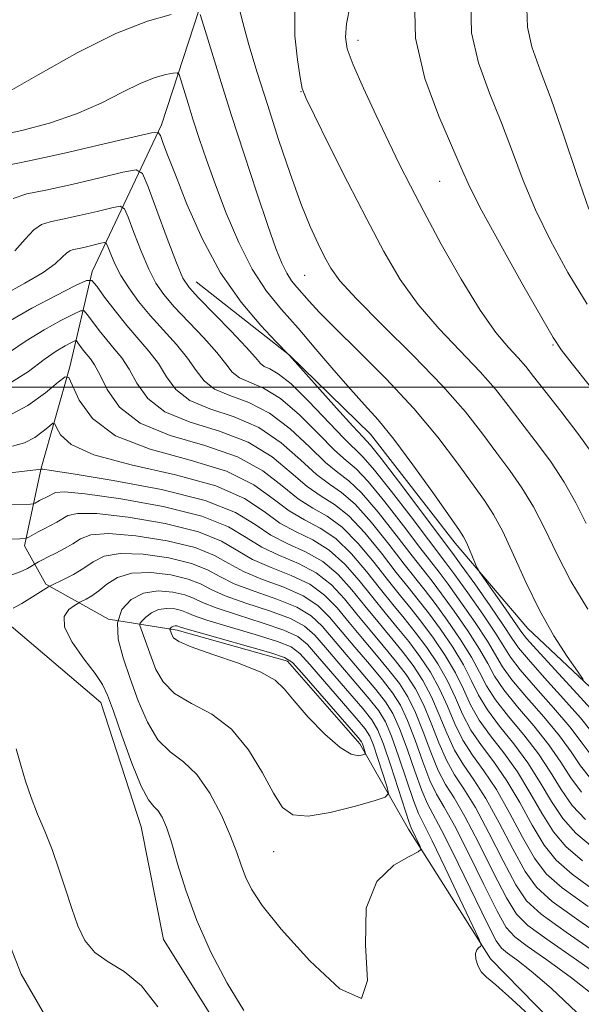
# Model space of a CAD drawing. Extents: x 2087300 to 2090200, y 307300 to 310200.
# Drawn here: x 2087657 to 2087732, y 308918 to 309049 of the extents above; entities that cross this region are included whole.
import ezdxf

# ---------------------------------------------------------------- set-up
doc = ezdxf.new("R2010")
doc.units = 0
doc.header["$MEASUREMENT"] = 0
for name, color, linetype, lineweight in [('BREAKLINE DTM HARD', 7, 'Continuous', 0), ('CONTOUR INDEX', 41, 'Continuous', 13), ('CONTOUR INTERMEDIATE', 44, 'Continuous', 0), ('CONTOUR INTERMEDIATE DEPRESSION', 44, 'Continuous', 0), ('GRID LINE', 7, 'Continuous', 0), ('SPOT ELEVATION DTM', 2, 'Continuous', 13)]:
    doc.layers.add(name, color=color, linetype=linetype, lineweight=lineweight)

msp = doc.modelspace()

# ---------------------------------------------------------------- linework, layer by layer
at = {"layer": 'BREAKLINE DTM HARD'}
for points in [[(2087682.42, 309054.5, 1171.09), (2087675.99, 309034.74, 1166.33), (2087666.8, 309015.34, 1158.42), (2087663.82, 309002.71, 1152.29), (2087660.06, 308989.28, 1148.07), (2087657.84, 308979.02, 1143.59), (2087660.66, 308973.94, 1140.24), (2087668.98, 308969.33, 1136), (2087678.05, 308967.87, 1131.51), (2087692.67, 308963.74, 1131.43), (2087702.25, 308952.84, 1131.51), (2087708.7, 308941.52, 1135.56), (2087719.55, 308924.35, 1138.28), (2087735.51, 308908.03, 1138.2), (2087758.89, 308895.75, 1138.04), (2087839.55, 308866.51, 1137.57), (2087870.04, 308851.96, 1137.37)], [(2087680.58, 309013.94, 1164.84), (2087692.91, 309004.27, 1166.02), (2087703.67, 308993.79, 1167.05), (2087714.88, 308979.37, 1167.44), (2087724.48, 308968.09, 1169.25), (2087736.43, 308956.84, 1170.43), (2087747.53, 308950.29, 1171.85), (2087760.61, 308943.78, 1174.13), (2087771.28, 308939.98, 1175.39), (2087784.69, 308937.8, 1176.73), (2087795.32, 308937.55, 1178.22), (2087808.32, 308936.54, 1179.4), (2087820.56, 308933.16, 1181.06), (2087835.22, 308925.48, 1182.24), (2087848.29, 308918.96, 1183.38), (2087864.08, 308915.24, 1184.32), (2087879.42, 308915.83, 1184.83), (2087896.3, 308918.81, 1185.54), (2087914.38, 308920.62, 1186.92), (2087925.41, 308919.98, 1188.14), (2087938.01, 308918.97, 1190.58), (2087954.23, 308912.49, 1191.99), (2087967.23, 308911.09, 1191.44)], [(2087714.7, 308844.8, 1133.6), (2087705.44, 308860.81, 1140.17), (2087699.79, 308871.36, 1143.2), (2087688.56, 308887.74, 1146.62), (2087675.43, 308898.19, 1144.93), (2087665.06, 308909.07, 1142.84), (2087657.4, 308922.35, 1140.84), (2087651.7, 308936.83, 1140.95), (2087646.85, 308946.6, 1141.19), (2087643.54, 308959.15, 1141.11), (2087639.48, 308968.54, 1140.68), (2087655.21, 308969.14, 1139.62), (2087667.95, 308958.29, 1138.67), (2087673.28, 308941.84, 1138.87), (2087676.23, 308926.92, 1139.06), (2087686.28, 308910.92, 1138.75), (2087700.56, 308902.06, 1137.25), (2087708.55, 308893.12, 1135.13), (2087714.26, 308877.84, 1135.37), (2087714.5, 308860.14, 1133.95)]]:
    msp.add_polyline3d(points, dxfattribs=at)
at = {"layer": 'CONTOUR INDEX', "flags": 128}
for points, elevation in [([(2087716.925, 309050.807), (2087717.019, 309046.923), (2087717.946, 309042.938), (2087719.406, 309038.931), (2087721.004, 309034.988), (2087722.448, 309031.159), (2087723.865, 309027.359), (2087725.483, 309023.468), (2087727.477, 309019.4), (2087729.799, 309015.208), (2087732.346, 309010.98)], 1180), ([(2087646.253, 309049.754), (2087646.471, 309046.768), (2087646.387, 309043.302), (2087646.379, 309040.239), (2087646.734, 309038.255), (2087647.377, 309037.206), (2087648.141, 309036.737), (2087648.89, 309036.546), (2087649.614, 309036.521), (2087650.333, 309036.602), (2087651.165, 309036.802), (2087652.626, 309037.432), (2087655.33, 309038.88), (2087659.627, 309041.339), (2087664.81, 309044.237), (2087669.909, 309046.806), (2087674.116, 309048.461), (2087677.27, 309049.33)], 1170), ([(2087681.083, 309049.318), (2087681.603, 309047.788), (2087682.465, 309044.924), (2087683.689, 309040.923), (2087685.201, 309036.104), (2087686.901, 309030.843), (2087688.593, 309025.733), (2087690.055, 309021.421), (2087691.129, 309018.383), (2087691.91, 309016.403), (2087692.556, 309015.092), (2087693.203, 309014.104), (2087693.893, 309013.255), (2087695.528, 309011.394), (2087696.848, 309009.955), (2087698.958, 309007.806), (2087702.06, 309004.77), (2087705.731, 309001.111), (2087709.397, 308997.199), (2087712.578, 308993.389), (2087715.182, 308989.949), (2087718.722, 308985.04), (2087719.943, 308983.186), (2087721.152, 308980.937), (2087722.575, 308977.844), (2087724.219, 308974.2), (2087726.036, 308970.486), (2087727.941, 308967.132), (2087729.699, 308964.381), (2087731.037, 308962.429), (2087731.793, 308961.354)], 1170), ([(2087655.034, 309012.205), (2087657.879, 309013.774), (2087660.317, 309015.204), (2087661.919, 309016.35), (2087662.842, 309017.196), (2087663.389, 309017.759), (2087663.836, 309018.071), (2087664.346, 309018.238), (2087665.056, 309018.384), (2087666.037, 309018.599), (2087667.955, 309019.051), (2087668.444, 309019.141), (2087668.687, 309019.001), (2087668.895, 309018.512), (2087669.246, 309017.593), (2087669.799, 309016.318), (2087670.586, 309014.801), (2087671.63, 309013.138), (2087672.927, 309011.366), (2087674.469, 309009.503), (2087677.943, 309005.673), (2087679.438, 309003.866), (2087680.563, 309002.24), (2087681.617, 309000.85), (2087683.007, 308999.746), (2087685.03, 308998.902), (2087687.543, 308997.987), (2087690.292, 308996.595), (2087693.034, 308994.489), (2087695.565, 308992.108), (2087697.694, 308990.059), (2087699.328, 308988.73), (2087700.782, 308987.625), (2087702.475, 308986.026), (2087704.675, 308983.462), (2087707.058, 308980.44), (2087709.154, 308977.714), (2087711.801, 308974.331), (2087713.064, 308972.666), (2087714.722, 308970.38), (2087716.526, 308967.777), (2087718.09, 308965.347), (2087719.167, 308963.43), (2087720.08, 308961.772), (2087721.293, 308959.965), (2087723.118, 308957.719), (2087725.26, 308955.2), (2087727.274, 308952.688), (2087728.844, 308950.404), (2087730.174, 308948.341), (2087731.601, 308946.432)], 1160), ([(2087656.233, 308992.203), (2087657.831, 308992.652), (2087659.188, 308993.367), (2087660.329, 308994.186), (2087661.151, 308994.876), (2087661.604, 308995.232), (2087661.846, 308995.178), (2087662.082, 308994.667), (2087662.6, 308993.695), (2087664.017, 308992.424), (2087667.027, 308991.06), (2087671.978, 308989.753), (2087677.824, 308988.429), (2087683.17, 308986.956), (2087686.969, 308985.269), (2087689.567, 308983.546), (2087691.655, 308982.033), (2087693.795, 308980.871), (2087696.009, 308979.802), (2087698.187, 308978.463), (2087700.24, 308976.606), (2087702.155, 308974.414), (2087703.941, 308972.183), (2087705.61, 308970.139), (2087707.189, 308968.233), (2087708.71, 308966.347), (2087710.189, 308964.382), (2087711.574, 308962.306), (2087712.796, 308960.108), (2087713.828, 308957.798), (2087714.795, 308955.485), (2087715.863, 308953.301), (2087717.16, 308951.302), (2087718.664, 308949.233), (2087720.317, 308946.76), (2087722.051, 308943.702), (2087723.774, 308940.482), (2087725.386, 308937.674), (2087726.931, 308935.625), (2087729.033, 308933.765), (2087732.462, 308931.295)], 1150), ([(2087656.35, 308970.79), (2087657.478, 308971.402), (2087661.034, 308973.614), (2087661.357, 308973.781), (2087662.991, 308974.549), (2087664.32, 308975.233), (2087665.676, 308976.049), (2087666.917, 308976.911), (2087668.377, 308977.639), (2087670.506, 308978.025), (2087673.553, 308977.925), (2087676.961, 308977.432), (2087679.97, 308976.701), (2087682.067, 308975.865), (2087683.713, 308974.962), (2087685.617, 308974.007), (2087688.262, 308973.012), (2087691.235, 308971.978), (2087693.899, 308970.9), (2087695.805, 308969.749), (2087697.253, 308968.388), (2087704.357, 308960.028), (2087705.656, 308958.383), (2087706.621, 308956.835), (2087707.503, 308954.869), (2087708.489, 308952.165), (2087709.51, 308949.198), (2087710.433, 308946.638), (2087711.203, 308944.886), (2087713.359, 308940.832), (2087715.258, 308936.999), (2087719.171, 308928.917), (2087720.28, 308926.77), (2087720.996, 308925.76), (2087721.783, 308925.137), (2087723.042, 308924.24), (2087724.934, 308922.759), (2087727.558, 308920.471), (2087730.983, 308917.27)], 1140), ([(2087675.513, 308918.003), (2087673.315, 308920.798), (2087671.054, 308922.683), (2087668.919, 308923.973), (2087667.128, 308925.195), (2087665.827, 308926.776), (2087664.883, 308928.748), (2087664.088, 308931.044), (2087663.272, 308933.582), (2087662.402, 308936.224), (2087661.478, 308938.818), (2087660.513, 308941.245), (2087659.567, 308943.528), (2087658.709, 308945.721), (2087657.986, 308947.875), (2087657.35, 308950.017), (2087656.728, 308952.169)], 1140)]:
    msp.add_lwpolyline(points, dxfattribs=dict(at, elevation=elevation))
at = {"layer": 'CONTOUR INTERMEDIATE', "flags": 128}
for points, elevation in [([(2087709.492, 309051.48), (2087709.62, 309046.196), (2087710.86, 309040.845), (2087712.691, 309035.887), (2087715.668, 309029.028), (2087716.775, 309026.561), (2087718.4, 309023.353), (2087720.939, 309018.706), (2087723.841, 309013.542), (2087726.321, 309009.192), (2087727.852, 309006.568), (2087728.94, 309004.926), (2087730.351, 309003.106), (2087732.606, 309000.275)], 1178), ([(2087686.212, 309050.361), (2087686.733, 309048.249), (2087687.561, 309045.313), (2087688.663, 309041.64), (2087689.99, 309037.397), (2087691.478, 309032.805), (2087693.007, 309028.286), (2087694.441, 309024.318), (2087695.673, 309021.254), (2087696.706, 309018.976), (2087697.572, 309017.242), (2087698.388, 309015.768), (2087699.61, 309014.087), (2087701.782, 309011.688), (2087705.215, 309008.248), (2087709.296, 309004.21), (2087713.178, 309000.205), (2087716.21, 308996.737), (2087718.508, 308993.8), (2087720.382, 308991.263), (2087722.093, 308988.972), (2087723.705, 308986.697), (2087725.232, 308984.191), (2087726.717, 308981.26), (2087728.31, 308977.948), (2087730.188, 308974.353), (2087732.441, 308970.632)], 1172), ([(2087693.613, 309050.169), (2087693.65, 309046.506), (2087693.965, 309043.332), (2087694.33, 309040.977), (2087694.621, 309039.546), (2087695.122, 309038.226), (2087696.218, 309035.981), (2087698.154, 309032.102), (2087700.615, 309027.205), (2087703.144, 309022.24), (2087705.411, 309017.951), (2087707.586, 309014.272), (2087709.967, 309010.936), (2087712.733, 309007.739), (2087718.187, 309002.053), (2087720.206, 308999.742), (2087721.879, 308997.608), (2087723.55, 308995.394), (2087725.463, 308992.904), (2087727.466, 308990.208), (2087729.312, 308987.444), (2087730.834, 308984.712), (2087732.204, 308981.977)], 1174), ([(2087700.948, 309050.572), (2087700.484, 309048.11), (2087700.324, 309046.348), (2087700.581, 309044.766), (2087701.371, 309042.668), (2087702.731, 309039.582), (2087704.407, 309035.948), (2087706.07, 309032.429), (2087707.5, 309029.472), (2087708.929, 309026.637), (2087710.696, 309023.268), (2087713.021, 309018.957), (2087715.636, 309014.31), (2087718.151, 309010.184), (2087720.251, 309007.23), (2087721.915, 309005.265), (2087723.197, 309003.901), (2087724.201, 309002.747), (2087725.251, 309001.417), (2087726.719, 308999.525), (2087728.833, 308996.836), (2087731.228, 308993.719), (2087733.392, 308990.697)], 1176), ([(2087724.357, 309050.134), (2087724.418, 309047.65), (2087725.033, 309045.03), (2087726.121, 309041.975), (2087727.563, 309038.116), (2087729.228, 309033.29), (2087730.954, 309028.158), (2087732.565, 309023.583)], 1182), ([(2087654.123, 309033.291), (2087657.477, 309033.988), (2087661.128, 309034.953), (2087664.731, 309036.177), (2087667.994, 309037.61), (2087670.834, 309039.045), (2087673.223, 309040.231), (2087675.137, 309040.984), (2087676.572, 309041.379), (2087677.529, 309041.557), (2087678.044, 309041.601), (2087678.308, 309041.373), (2087678.544, 309040.677), (2087679.493, 309037.553), (2087680.181, 309035.361), (2087680.982, 309032.897), (2087681.941, 309030.087), (2087683.12, 309026.809), (2087684.559, 309023.041), (2087686.208, 309019.152), (2087687.997, 309015.611), (2087689.876, 309012.739), (2087691.879, 309010.275), (2087694.057, 309007.811), (2087696.421, 309005.064), (2087698.801, 309002.255), (2087700.984, 308999.732), (2087702.85, 308997.685), (2087704.649, 308995.685), (2087706.726, 308993.148), (2087709.275, 308989.731), (2087711.897, 308986.06), (2087715.325, 308981.174), (2087715.966, 308980.207), (2087716.347, 308979.477), (2087716.77, 308978.516), (2087717.569, 308976.575), (2087717.803, 308976.035), (2087718.131, 308975.496), (2087721.532, 308970.685), (2087723.575, 308967.744), (2087724.325, 308966.777), (2087725.637, 308965.296), (2087730.537, 308959.974), (2087732.84, 308957.43)], 1168), ([(2087655.025, 309029.245), (2087658.433, 309029.944), (2087663.138, 309030.974), (2087668.195, 309032.153), (2087672.34, 309033.145), (2087674.647, 309033.674), (2087675.555, 309033.714), (2087675.84, 309033.298), (2087676.172, 309032.402), (2087676.788, 309030.772), (2087677.816, 309028.095), (2087679.352, 309024.226), (2087681.365, 309019.686), (2087683.794, 309015.164), (2087686.509, 309011.255), (2087689.109, 309008.174), (2087691.128, 309006.046), (2087692.945, 309004.183), (2087699.164, 308997.245), (2087701.317, 308994.875), (2087702.647, 308993.446), (2087703.647, 308992.319), (2087705.048, 308990.564), (2087707.335, 308987.576), (2087714.569, 308977.99), (2087715.675, 308976.458), (2087717.442, 308973.979), (2087719.498, 308971.059), (2087721.266, 308968.49), (2087722.37, 308966.81), (2087723.251, 308965.544), (2087724.551, 308963.963), (2087726.692, 308961.569), (2087729.217, 308958.78), (2087731.448, 308956.244), (2087734.014, 308953.056)], 1166), ([(2087656.331, 309024.985), (2087658.132, 309025.576), (2087660.64, 309026.09), (2087664.104, 309026.849), (2087667.827, 309027.717), (2087670.878, 309028.447), (2087672.604, 309028.762), (2087673.465, 309028.268), (2087674.199, 309026.542), (2087675.356, 309023.408), (2087676.742, 309019.688), (2087677.975, 309016.451), (2087678.819, 309014.451), (2087679.621, 309013.181), (2087680.873, 309011.82), (2087685.201, 309007.419), (2087687.199, 309005.322), (2087688.414, 309003.941), (2087689.077, 309003.166), (2087689.587, 309002.752), (2087690.307, 309002.423), (2087691.438, 309001.793), (2087693.141, 309000.451), (2087695.46, 308998.178), (2087700.109, 308993.27), (2087702.692, 308990.755), (2087704.19, 308989.052), (2087706.448, 308986.205), (2087709.019, 308982.85), (2087713.646, 308976.77), (2087714.805, 308975.194), (2087716.535, 308972.779), (2087718.508, 308969.965), (2087720.207, 308967.442), (2087721.302, 308965.683), (2087722.194, 308964.286), (2087723.465, 308962.63), (2087725.501, 308960.286), (2087727.898, 308957.587), (2087730.057, 308955.059), (2087731.561, 308953.085), (2087732.734, 308951.484)], 1164), ([(2087656.552, 309018.038), (2087657.934, 309019.597), (2087659.072, 309020.821), (2087660.083, 309021.528), (2087661.239, 309021.907), (2087662.848, 309022.237), (2087665.07, 309022.724), (2087667.459, 309023.281), (2087669.416, 309023.749), (2087670.524, 309023.951), (2087671.076, 309023.634), (2087671.547, 309022.527), (2087672.301, 309020.501), (2087673.271, 309018.003), (2087674.281, 309015.626), (2087675.224, 309013.795), (2087676.274, 309012.273), (2087677.671, 309010.661), (2087681.572, 309006.546), (2087683.319, 309004.594), (2087684.489, 309003.09), (2087685.347, 309002.008), (2087686.297, 309001.249), (2087689.49, 308999.89), (2087691.716, 308998.523), (2087694.247, 308996.333), (2087696.765, 308993.82), (2087698.901, 308991.665), (2087700.434, 308990.302), (2087701.737, 308989.19), (2087703.333, 308987.539), (2087705.562, 308984.833), (2087708.038, 308981.645), (2087710.196, 308978.82), (2087712.724, 308975.551), (2087713.934, 308973.93), (2087715.629, 308971.58), (2087717.517, 308968.871), (2087719.148, 308966.395), (2087721.137, 308963.029), (2087722.379, 308961.298), (2087724.309, 308959.002), (2087726.579, 308956.393), (2087728.665, 308953.873), (2087730.202, 308951.744), (2087731.454, 308949.912), (2087732.844, 308948.183)], 1162), ([(2087655.685, 309008.66), (2087658.811, 309010.453), (2087662.013, 309012.149), (2087664.581, 309013.457), (2087666.029, 309014.132), (2087666.761, 309014.108), (2087667.404, 309013.365), (2087668.45, 309011.941), (2087669.84, 309010.105), (2087671.383, 309008.185), (2087674.318, 309004.794), (2087675.558, 309003.138), (2087676.638, 309001.389), (2087677.888, 308999.692), (2087679.718, 308998.243), (2087682.392, 308997.142), (2087685.596, 308996.084), (2087688.868, 308994.668), (2087691.821, 308992.645), (2087694.366, 308990.396), (2087696.486, 308988.454), (2087698.221, 308987.159), (2087699.828, 308986.061), (2087701.617, 308984.514), (2087703.788, 308982.091), (2087706.077, 308979.235), (2087708.111, 308976.608), (2087710.879, 308973.111), (2087712.193, 308971.403), (2087713.816, 308969.18), (2087715.536, 308966.683), (2087717.031, 308964.299), (2087718.099, 308962.304), (2087719.023, 308960.514), (2087720.207, 308958.632), (2087721.926, 308956.436), (2087723.941, 308954.007), (2087725.883, 308951.502), (2087727.485, 308949.063), (2087728.894, 308946.769), (2087730.358, 308944.68), (2087732.116, 308942.802)], 1158), ([(2087655.718, 309004.565), (2087658.053, 309006.158), (2087660.422, 309007.617), (2087662.628, 309008.827), (2087664.314, 309009.693), (2087665.255, 309010.131), (2087665.731, 309010.116), (2087666.149, 309009.633), (2087666.828, 309008.708), (2087667.732, 309007.515), (2087668.734, 309006.267), (2087669.731, 309005.107), (2087670.71, 309003.893), (2087671.678, 309002.41), (2087672.713, 309000.539), (2087674.158, 308998.534), (2087676.428, 308996.74), (2087679.754, 308995.381), (2087683.648, 308994.181), (2087687.443, 308992.74), (2087690.608, 308990.801), (2087693.166, 308988.683), (2087695.278, 308986.849), (2087697.114, 308985.587), (2087698.873, 308984.496), (2087700.76, 308983.001), (2087702.901, 308980.719), (2087705.097, 308978.03), (2087707.069, 308975.501), (2087708.629, 308973.54), (2087709.957, 308971.892), (2087711.322, 308970.139), (2087712.909, 308967.981), (2087714.545, 308965.589), (2087715.972, 308963.251), (2087717.031, 308961.177), (2087717.966, 308959.257), (2087719.121, 308957.3), (2087720.735, 308955.152), (2087722.622, 308952.813), (2087724.491, 308950.316), (2087726.127, 308947.723), (2087727.614, 308945.197), (2087729.115, 308942.929), (2087730.82, 308941.008), (2087733.042, 308939.127)], 1156), ([(2087655.781, 309000.437), (2087658.376, 309002.108), (2087660.42, 309003.655), (2087662.034, 309004.781), (2087663.243, 309005.506), (2087664.048, 309005.928), (2087664.481, 309006.131), (2087664.701, 309006.124), (2087664.893, 309005.901), (2087665.623, 309004.925), (2087666.085, 309004.35), (2087666.558, 309003.782), (2087667.101, 309002.991), (2087667.798, 309001.682), (2087668.787, 308999.689), (2087670.428, 308997.375), (2087673.138, 308995.237), (2087677.115, 308993.621), (2087681.701, 308992.278), (2087686.019, 308990.812), (2087689.395, 308988.957), (2087691.966, 308986.971), (2087694.071, 308985.244), (2087696.008, 308984.015), (2087697.918, 308982.931), (2087699.902, 308981.489), (2087702.014, 308979.348), (2087704.116, 308976.824), (2087706.026, 308974.395), (2087707.623, 308972.406), (2087709.034, 308970.672), (2087710.452, 308968.875), (2087712.002, 308966.781), (2087713.555, 308964.494), (2087714.914, 308962.203), (2087715.963, 308960.051), (2087716.909, 308958), (2087718.035, 308955.967), (2087719.543, 308953.869), (2087721.303, 308951.62), (2087723.1, 308949.131), (2087724.768, 308946.383), (2087726.334, 308943.625), (2087727.872, 308941.177), (2087729.523, 308939.214), (2087731.706, 308937.339)], 1154), ([(2087655.52, 308996.146), (2087658.285, 308997.601), (2087660.607, 308999.27), (2087662.281, 309000.674), (2087663.205, 309001.4), (2087663.696, 309001.29), (2087665.072, 308998.294), (2087666.831, 308995.884), (2087669.907, 308993.586), (2087674.495, 308991.817), (2087679.756, 308990.369), (2087684.594, 308988.884), (2087688.182, 308987.113), (2087690.766, 308985.259), (2087692.863, 308983.638), (2087694.901, 308982.443), (2087696.963, 308981.366), (2087699.045, 308979.976), (2087701.127, 308977.977), (2087703.136, 308975.619), (2087704.984, 308973.289), (2087706.616, 308971.273), (2087708.112, 308969.453), (2087709.581, 308967.611), (2087711.096, 308965.581), (2087712.564, 308963.4), (2087713.855, 308961.156), (2087714.896, 308958.924), (2087715.852, 308956.742), (2087716.949, 308954.634), (2087718.352, 308952.586), (2087719.983, 308950.426), (2087721.708, 308947.945), (2087723.41, 308945.042), (2087725.054, 308942.054), (2087726.629, 308939.426), (2087728.227, 308937.419), (2087730.37, 308935.552), (2087733.683, 308933.155)], 1152), ([(2087628.699, 308985.493), (2087660.108, 308989.165), (2087660.273, 308989.148), (2087661.362, 308988.986), (2087664.301, 308988.531), (2087669.583, 308987.677), (2087675.968, 308986.476), (2087681.779, 308985.023), (2087685.766, 308983.423), (2087688.368, 308981.834), (2087690.448, 308980.428), (2087692.688, 308979.3), (2087695.054, 308978.237), (2087697.329, 308976.951), (2087699.353, 308975.234), (2087701.175, 308973.209), (2087702.899, 308971.077), (2087704.604, 308969.006), (2087706.267, 308967.013), (2087707.84, 308965.083), (2087709.282, 308963.182), (2087710.583, 308961.212), (2087711.738, 308959.06), (2087712.76, 308956.671), (2087713.738, 308954.228), (2087714.777, 308951.969), (2087715.969, 308950.019), (2087717.345, 308948.039), (2087718.925, 308945.574), (2087720.693, 308942.361), (2087722.494, 308938.91), (2087724.143, 308935.923), (2087725.634, 308933.831), (2087727.697, 308931.977), (2087731.241, 308929.434), (2087736.746, 308925.619)], 1148), ([(2087655.718, 308984.507), (2087658.62, 308984.541), (2087659.04, 308984.573), (2087659.232, 308984.654), (2087659.84, 308984.998), (2087661.102, 308985.652), (2087661.481, 308985.877), (2087661.928, 308986.087), (2087663.115, 308986.149), (2087665.852, 308985.905), (2087670.576, 308985.239), (2087676.216, 308984.215), (2087681.327, 308982.943), (2087684.841, 308981.533), (2087687.204, 308980.116), (2087689.24, 308978.823), (2087691.582, 308977.728), (2087694.099, 308976.672), (2087696.472, 308975.438), (2087698.466, 308973.863), (2087700.194, 308972.004), (2087701.856, 308969.971), (2087703.597, 308967.872), (2087705.344, 308965.794), (2087706.969, 308963.819), (2087708.376, 308961.982), (2087709.593, 308960.118), (2087710.679, 308958.012), (2087711.692, 308955.545), (2087712.681, 308952.97), (2087713.691, 308950.636), (2087714.777, 308948.736), (2087716.026, 308946.846), (2087717.534, 308944.389), (2087719.334, 308941.021), (2087721.214, 308937.338), (2087722.9, 308934.171), (2087724.322, 308932.048), (2087726.228, 308930.281), (2087729.573, 308927.881), (2087740.939, 308920.013)], 1146), ([(2087651.692, 308979.915), (2087657.23, 308979.962), (2087658.055, 308980.025), (2087658.431, 308980.184), (2087659.628, 308980.861), (2087660.433, 308981.29), (2087661.281, 308981.718), (2087662.108, 308982.148), (2087663.584, 308983.025), (2087664.868, 308983.312), (2087667.404, 308983.278), (2087671.568, 308982.801), (2087676.464, 308981.954), (2087680.875, 308980.862), (2087683.916, 308979.644), (2087688.033, 308977.218), (2087690.475, 308976.156), (2087693.144, 308975.107), (2087695.614, 308973.925), (2087697.579, 308972.492), (2087699.214, 308970.799), (2087700.814, 308968.865), (2087702.591, 308966.738), (2087704.422, 308964.574), (2087706.099, 308962.555), (2087707.469, 308960.782), (2087708.602, 308959.024), (2087709.62, 308956.964), (2087710.625, 308954.418), (2087711.624, 308951.713), (2087712.605, 308949.303), (2087713.586, 308947.453), (2087714.707, 308945.653), (2087716.142, 308943.203), (2087717.976, 308939.68), (2087719.934, 308935.766), (2087721.657, 308932.42), (2087722.974, 308930.289), (2087724.484, 308928.774), (2087726.976, 308926.966), (2087730.933, 308924.218), (2087735.604, 308920.928)], 1144), ([(2087655.689, 308975.026), (2087657.244, 308975.558), (2087658.222, 308976.016), (2087659.71, 308976.914), (2087660.217, 308977.186), (2087660.971, 308977.568), (2087661.986, 308978.063), (2087663.128, 308978.65), (2087664.227, 308979.301), (2087665.239, 308979.963), (2087666.621, 308980.475), (2087668.955, 308980.652), (2087672.561, 308980.363), (2087676.712, 308979.693), (2087680.422, 308978.782), (2087682.991, 308977.755), (2087684.877, 308976.68), (2087686.825, 308975.612), (2087689.368, 308974.584), (2087692.189, 308973.543), (2087694.756, 308972.413), (2087696.692, 308971.121), (2087698.233, 308969.593), (2087701.585, 308965.605), (2087703.499, 308963.354), (2087705.228, 308961.292), (2087706.563, 308959.583), (2087707.611, 308957.93), (2087708.562, 308955.917), (2087709.557, 308953.292), (2087710.567, 308950.456), (2087711.519, 308947.971), (2087712.394, 308946.169), (2087713.388, 308944.459), (2087714.751, 308942.018), (2087716.617, 308938.34), (2087718.654, 308934.195), (2087720.414, 308930.669), (2087721.627, 308928.529), (2087722.74, 308927.267), (2087724.38, 308926.051), (2087726.988, 308924.229), (2087730.269, 308921.844), (2087733.745, 308919.115)], 1142), ([(2087686.861, 308917.527), (2087684.676, 308921.142), (2087682.525, 308925.245), (2087680.638, 308929.461), (2087679.185, 308933.446), (2087678.108, 308936.96), (2087677.291, 308939.795), (2087676.628, 308941.808), (2087676.055, 308943.125), (2087675.518, 308943.942), (2087674.951, 308944.522), (2087674.25, 308945.407), (2087673.303, 308947.209), (2087672.06, 308950.276), (2087670.735, 308953.903), (2087669.605, 308957.121), (2087668.839, 308959.238), (2087668.16, 308960.67), (2087667.184, 308962.109), (2087665.691, 308964.056), (2087664.133, 308966.252), (2087663.125, 308968.244), (2087663.097, 308969.68), (2087663.711, 308970.596), (2087664.442, 308971.125), (2087664.889, 308971.399), (2087665.154, 308971.546), (2087665.998, 308971.953), (2087666.753, 308972.389), (2087667.677, 308973.051), (2087668.759, 308973.935), (2087670.154, 308974.812), (2087672.057, 308975.399), (2087674.546, 308975.487), (2087677.209, 308975.171), (2087679.518, 308974.621), (2087681.142, 308973.976), (2087682.549, 308973.244), (2087684.41, 308972.402), (2087687.155, 308971.441), (2087690.28, 308970.413), (2087693.041, 308969.388), (2087694.918, 308968.378), (2087696.272, 308967.183), (2087697.687, 308965.547), (2087703.487, 308958.764), (2087704.749, 308957.183), (2087705.63, 308955.741), (2087706.444, 308953.821), (2087707.421, 308951.039), (2087708.453, 308947.941), (2087709.347, 308945.305), (2087710.005, 308943.615), (2087710.702, 308942.174), (2087711.806, 308939.988), (2087713.535, 308936.431), (2087715.494, 308932.326), (2087718.041, 308926.927), (2087718.324, 308926.189), (2087718.228, 308926.016), (2087717.976, 308925.869), (2087717.709, 308925.582), (2087717.553, 308925.081), (2087717.604, 308924.334), (2087717.867, 308923.47), (2087718.319, 308922.658), (2087719.006, 308921.947), (2087720.245, 308920.911), (2087722.417, 308919.004), (2087725.826, 308915.866)], 1138), ([(2087680.662, 308948.773), (2087678.871, 308950.457), (2087677.118, 308951.77), (2087675.506, 308953.352), (2087674.111, 308955.67), (2087672.905, 308958.503), (2087671.831, 308961.462), (2087670.881, 308964.214), (2087670.239, 308966.672), (2087670.135, 308968.81), (2087670.736, 308970.591), (2087671.947, 308971.94), (2087673.609, 308972.773), (2087675.538, 308973.049), (2087677.457, 308972.909), (2087679.065, 308972.541), (2087680.217, 308972.087), (2087681.386, 308971.526), (2087683.202, 308970.797), (2087686.049, 308969.869), (2087689.325, 308968.848), (2087692.183, 308967.875), (2087694.031, 308967.007), (2087695.292, 308965.978), (2087696.644, 308964.441), (2087702.616, 308957.5), (2087703.843, 308955.984), (2087704.64, 308954.647), (2087705.386, 308952.773), (2087706.353, 308949.913), (2087708.771, 308942.422), (2087709.04, 308941.703), (2087710.221, 308939.238), (2087710.324, 308938.859), (2087709.952, 308938.517), (2087708.787, 308937.918), (2087706.722, 308936.749), (2087704.498, 308934.614), (2087703.07, 308931.094), (2087702.997, 308926.182), (2087703.258, 308921.512), (2087702.441, 308919.125), (2087699.591, 308920.405), (2087695.599, 308924.094), (2087691.818, 308928.276), (2087689.296, 308931.429), (2087687.876, 308933.602), (2087687.096, 308935.238), (2087686.538, 308936.752), (2087685.952, 308938.45), (2087685.128, 308940.61), (2087683.915, 308943.368), (2087682.385, 308946.284), (2087680.662, 308948.773)], 1136), ([(2087685.266, 308954.764), (2087682.631, 308956.736), (2087679.966, 308958.176), (2087677.709, 308959.495), (2087676.183, 308961.008), (2087675.236, 308962.664), (2087674.601, 308964.316), (2087673.273, 308967.989), (2087673.109, 308968.49), (2087673.144, 308968.773), (2087673.408, 308969.081), (2087673.919, 308969.583), (2087674.656, 308970.153), (2087675.587, 308970.589), (2087676.657, 308970.742), (2087677.721, 308970.665), (2087678.613, 308970.46), (2087679.292, 308970.197), (2087680.222, 308969.808), (2087681.994, 308969.191), (2087684.942, 308968.297), (2087688.37, 308967.284), (2087691.326, 308966.362), (2087693.144, 308965.636), (2087694.311, 308964.773), (2087695.602, 308963.335), (2087701.745, 308956.236), (2087702.925, 308954.819), (2087703.563, 308953.829), (2087704.035, 308952.657), (2087704.628, 308950.888), (2087705.799, 308947.208), (2087706.015, 308946.251), (2087705.583, 308945.747), (2087704.133, 308945.266), (2087701.496, 308944.508), (2087698.305, 308943.712), (2087695.396, 308943.246), (2087693.383, 308943.434), (2087692.01, 308944.414), (2087690.797, 308946.274), (2087689.339, 308948.983), (2087687.512, 308952.025), (2087685.266, 308954.764)], 1134)]:
    msp.add_lwpolyline(points, dxfattribs=dict(at, elevation=elevation))
at = {"layer": 'CONTOUR INTERMEDIATE DEPRESSION', "elevation": 1132, "flags": 128}
msp.add_lwpolyline([(2087689.138, 308962.322), (2087686.175, 308963.479), (2087682.787, 308964.64), (2087679.912, 308965.637), (2087678.254, 308966.347), (2087677.568, 308966.824), (2087677.371, 308967.171), (2087677.078, 308967.992), (2087677.085, 308968.048), (2087677.237, 308968.207), (2087677.382, 308968.319), (2087677.565, 308968.405), (2087677.776, 308968.435), (2087677.985, 308968.42), (2087678.161, 308968.38), (2087678.367, 308968.308), (2087679.058, 308968.09), (2087680.787, 308967.586), (2087690.468, 308964.85), (2087692.257, 308964.264), (2087693.331, 308963.567), (2087694.559, 308962.229), (2087702.005, 308953.663), (2087702.461, 308953.089), (2087702.601, 308952.804), (2087702.948, 308951.732), (2087702.991, 308951.543), (2087702.906, 308951.444), (2087702.621, 308951.35), (2087702.054, 308951.252), (2087701.092, 308951.453), (2087699.613, 308952.332), (2087697.594, 308954.109), (2087695.409, 308956.359), (2087693.533, 308958.497), (2087692.24, 308960.082), (2087691.014, 308961.261), (2087689.138, 308962.322)], dxfattribs=at)
at = {"layer": 'GRID LINE', "flags": 128}
msp.add_lwpolyline([(2087500, 309000), (2090000, 309000)], dxfattribs=at)
at = {"layer": 'SPOT ELEVATION DTM'}
for p in [(2087702, 309045.93, 1176.55), (2087694.45, 309039.12, 1173.95), (2087712.8, 309027.23, 1177.05), (2087694.95, 309014.82, 1171.05), (2087727.83, 309005.61, 1177.85), (2087690.81, 308938.56, 1134.85)]:
    msp.add_point(p, dxfattribs=at)

doc.saveas('drawing.dxf')
